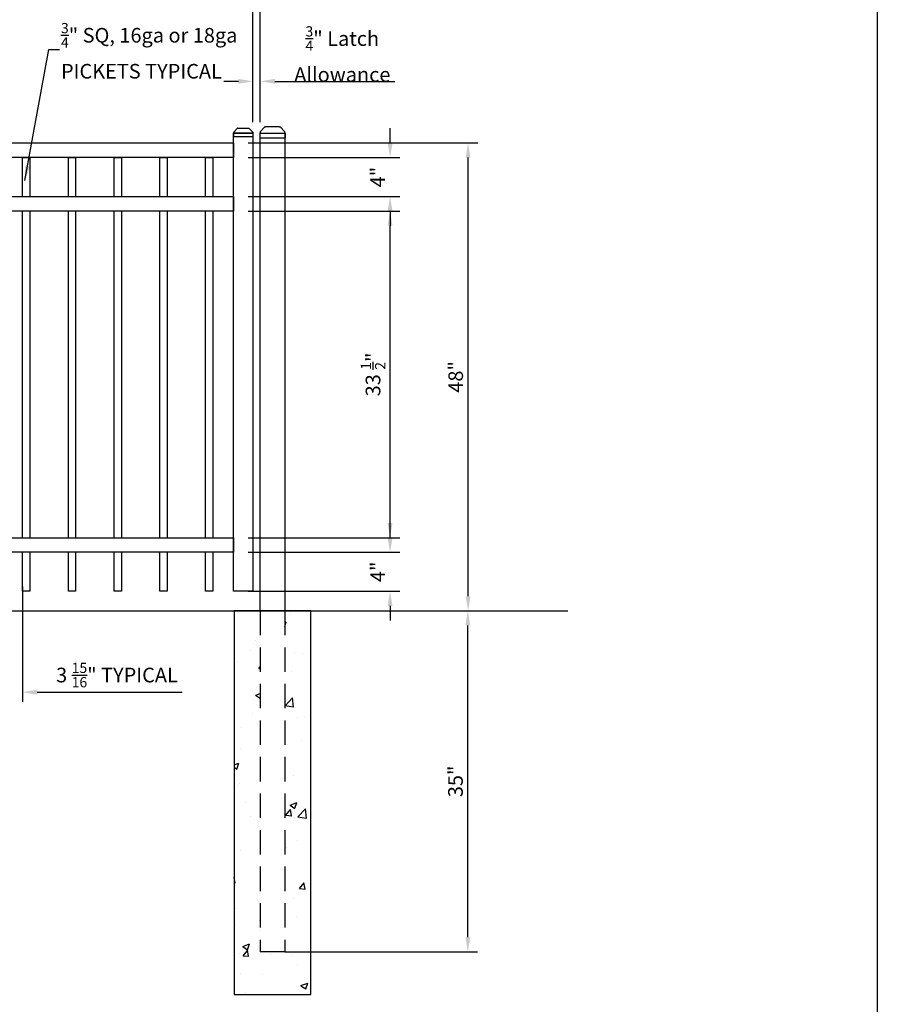
# Model space of a CAD drawing. Extents: x -1788 to -1617, y 2618 to 2873.
# Drawn here: x -1705 to -1617, y 2687 to 2788 of the extents above; entities that cross this region are included whole.
import ezdxf

# ---------------------------------------------------------------- set-up
doc = ezdxf.new("R2010")
doc.units = 0
doc.header["$LTSCALE"] = 10
doc.header["$MEASUREMENT"] = 0
doc.header["$PDMODE"] = 3
doc.linetypes.add('HIDDEN', pattern=[0.375, 0.25, -0.125])
doc.layers.get('0').update_dxf_attribs({"linetype": 'CONTINUOUS'})
doc.layers.get('Defpoints').update_dxf_attribs({"linetype": 'CONTINUOUS'})
doc.layers.add('2812-LOGO$0$CADdetails-7-VERYFINE', color=7, linetype='CONTINUOUS')
doc.styles.get("Standard").update_dxf_attribs({"font": 'calibri.ttf'})
doc.dimstyles.new('CADdetails-DIM', dxfattribs={"dimtxt": 1.5, "dimasz": 1.5, "dimexe": 1, "dimexo": 1.5, "dimgap": 0.5, "dimtad": 1, "dimdec": 8, "dimzin": 0, "dimdsep": 46, "dimlunit": 4, "dimtxsty": 'Standard', "dimcen": 1, "dimclrd": 256, "dimclre": 256, "dimclrt": 256, "dimadec": 0, "dimazin": 0, "dimtfac": 1, "dimtdec": 8, "dimtofl": 0, "dimtmove": 0, "dimatfit": 3, "dimfxl": 0, "dimfrac": 2, "dimtolj": 1, "dimtzin": 0, "dimarcsym": 0})

# ---------------------------------------------------------------- blocks, each defined once
blk = doc.blocks.new('立柱装饰盖')
for p, q in [((-23, 15.7), (-12.5, 25.5)), ((-23.2, 14.5), (-23.2, -14.5)), ((-22.9, -15.7), (-12.5, -25.5))]:
    blk.add_line(p, q)
at = {"linetype": 'Continuous'}
for p, q in [((-10, -26), (-10, 26)), ((-10, 26), (0, 26)), ((0, -26), (0, 26)), ((-10, -26), (0, -26))]:
    blk.add_line(p, q, dxfattribs=at)
at = {"color": 0, "lineweight": 30}
for points in [[(-23.2, 15), (-23, 15.7)], [(-23.2, -15), (-22.9, -15.7)]]:
    blk.add_lwpolyline(points, dxfattribs=at)
at = {"linetype": 'Continuous'}
for centre, start, end in [((-10, 19.5), 90, 112.6174), ((-10, -19.5), 247.439, 270.0564)]:
    blk.add_arc(centre, 6.5, start, end, dxfattribs=at)
for points in [[(-23.2, 14.5), (-23.2, 14.6), (-23.2, 15)], [(-23.2, -15), (-23.2, -14.6), (-23.2, -14.5)]]:
    blk.add_spline(points, degree=3, dxfattribs=at)
blk = doc.blocks.new('*D187')
at = {"lineweight": -2, "transparency": 16777216}
for p, q in [((-1708.24, 2730.2), (-1708.24, 2718.35)), ((-1704.31, 2730.2), (-1704.31, 2718.35)), ((-1709.74, 2719.35), (-1711.24, 2719.35)), ((-1702.81, 2719.35), (-1687.96, 2719.35))]:
    blk.add_line(p, q, dxfattribs=at)
at = {"lineweight": 30, "transparency": 16777216}
for points in [[(-1709.74, 2719.6), (-1709.74, 2719.1), (-1708.24, 2719.35)], [(-1702.81, 2719.6), (-1702.81, 2719.1), (-1704.31, 2719.35)]]:
    blk.add_solid(points, dxfattribs=at)
at = {"layer": 'Defpoints', "color": 0, "lineweight": 30, "transparency": 16777216}
for p in [(-1708.24, 2731.7), (-1704.31, 2731.7), (-1704.31, 2719.35)]:
    blk.add_point(p, dxfattribs=at)
at = {"lineweight": 30, "transparency": 16777216, "insert": (-1694.63, 2721.11), "char_height": 1.5, "attachment_point": 5}
blk.add_mtext('\\A1;3 {\\H0.7x;\\S15/16;\\H1.4286x;" TYPICAL}', dxfattribs=at)
blk = doc.blocks.new('*D188')
at = {"lineweight": -2, "transparency": 16777216}
for p, q in [((-1681.18, 2768.7), (-1665.62, 2768.7)), ((-1666.62, 2736.7), (-1666.62, 2767.2)), ((-1681.18, 2735.2), (-1665.62, 2735.2))]:
    blk.add_line(p, q, dxfattribs=at)
at = {"lineweight": 30, "transparency": 16777216}
for points in [[(-1666.87, 2767.2), (-1666.37, 2767.2), (-1666.62, 2768.7)], [(-1666.87, 2736.7), (-1666.37, 2736.7), (-1666.62, 2735.2)]]:
    blk.add_solid(points, dxfattribs=at)
at = {"layer": 'Defpoints', "color": 0, "lineweight": 30, "transparency": 16777216}
for p in [(-1682.68, 2768.7), (-1666.62, 2768.7), (-1682.68, 2735.2)]:
    blk.add_point(p, dxfattribs=at)
at = {"lineweight": 30, "transparency": 16777216, "insert": (-1668.37, 2751.95), "char_height": 1.5, "attachment_point": 5, "rotation": 90}
blk.add_mtext('\\A1;33 {\\H0.7x;\\S1/2;}"', dxfattribs=at)
blk = doc.blocks.new('*D189')
at = {"lineweight": -2, "transparency": 16777216}
for p, q in [((-1666.62, 2775.7), (-1666.62, 2777.2)), ((-1681.18, 2774.2), (-1665.62, 2774.2)), ((-1681.18, 2770.2), (-1665.62, 2770.2)), ((-1666.62, 2768.7), (-1666.62, 2767.2))]:
    blk.add_line(p, q, dxfattribs=at)
at = {"lineweight": 30, "transparency": 16777216}
for points in [[(-1666.87, 2775.7), (-1666.37, 2775.7), (-1666.62, 2774.2)], [(-1666.87, 2768.7), (-1666.37, 2768.7), (-1666.62, 2770.2)]]:
    blk.add_solid(points, dxfattribs=at)
at = {"layer": 'Defpoints', "color": 0, "lineweight": 30, "transparency": 16777216}
for p in [(-1682.68, 2774.2), (-1666.62, 2774.2), (-1682.68, 2770.2)]:
    blk.add_point(p, dxfattribs=at)
at = {"lineweight": 30, "transparency": 16777216, "insert": (-1667.88, 2772.2), "char_height": 1.5, "attachment_point": 5, "rotation": 90}
blk.add_mtext('\\A1;4"', dxfattribs=at)
blk = doc.blocks.new('*D190')
at = {"lineweight": -2, "transparency": 16777216}
for p, q in [((-1681.18, 2775.7), (-1657.62, 2775.7)), ((-1658.62, 2729.2), (-1658.62, 2774.2)), ((-1676.41, 2727.7), (-1657.62, 2727.7))]:
    blk.add_line(p, q, dxfattribs=at)
at = {"lineweight": 30, "transparency": 16777216}
for points in [[(-1658.87, 2774.2), (-1658.37, 2774.2), (-1658.62, 2775.7)], [(-1658.87, 2729.2), (-1658.37, 2729.2), (-1658.62, 2727.7)]]:
    blk.add_solid(points, dxfattribs=at)
at = {"layer": 'Defpoints', "color": 0, "lineweight": 30, "transparency": 16777216}
for p in [(-1682.68, 2775.7), (-1658.62, 2775.7), (-1677.91, 2727.7)]:
    blk.add_point(p, dxfattribs=at)
at = {"lineweight": 30, "transparency": 16777216, "insert": (-1659.89, 2751.7), "char_height": 1.5, "attachment_point": 5, "rotation": 90}
blk.add_mtext('\\A1;48"', dxfattribs=at)
blk = doc.blocks.new('*D191')
at = {"lineweight": -2, "transparency": 16777216}
for p, q in [((-1665.14, 2727.7), (-1657.64, 2727.7)), ((-1658.64, 2694.2), (-1658.64, 2726.2)), ((-1677.43, 2692.7), (-1657.64, 2692.7))]:
    blk.add_line(p, q, dxfattribs=at)
at = {"lineweight": 30, "transparency": 16777216}
for points in [[(-1658.89, 2726.2), (-1658.39, 2726.2), (-1658.64, 2727.7)], [(-1658.89, 2694.2), (-1658.39, 2694.2), (-1658.64, 2692.7)]]:
    blk.add_solid(points, dxfattribs=at)
at = {"layer": 'Defpoints', "color": 0, "lineweight": 30, "transparency": 16777216}
for p in [(-1666.64, 2727.7), (-1658.64, 2727.7), (-1678.93, 2692.7)]:
    blk.add_point(p, dxfattribs=at)
at = {"lineweight": 30, "transparency": 16777216, "insert": (-1659.91, 2710.2), "char_height": 1.5, "attachment_point": 5, "rotation": 90}
blk.add_mtext('\\A1;35"', dxfattribs=at)
blk = doc.blocks.new('*D193')
at = {"lineweight": -2, "transparency": 16777216}
for p, q in [((-1680.68, 2777.82), (-1680.68, 2783.02)), ((-1679.93, 2777.82), (-1679.93, 2783.02)), ((-1682.18, 2782.02), (-1683.68, 2782.02)), ((-1678.43, 2782.02), (-1666.13, 2782.02))]:
    blk.add_line(p, q, dxfattribs=at)
at = {"lineweight": 30, "transparency": 16777216}
for points in [[(-1682.18, 2782.27), (-1682.18, 2781.77), (-1680.68, 2782.02)], [(-1678.43, 2782.27), (-1678.43, 2781.77), (-1679.93, 2782.02)]]:
    blk.add_solid(points, dxfattribs=at)
at = {"layer": 'Defpoints', "color": 0, "lineweight": 30, "transparency": 16777216}
for p in [(-1680.68, 2782.02), (-1680.68, 2776.32), (-1679.93, 2776.32)]:
    blk.add_point(p, dxfattribs=at)
at = {"lineweight": 30, "transparency": 16777216, "insert": (-1671.52, 2784.82), "char_height": 1.5, "attachment_point": 5}
blk.add_mtext('\\A1;{\\H0.7x;\\S3/4;}" Latch \\PAllowance', dxfattribs=at)
blk = doc.blocks.new('*D194')
at = {"lineweight": -2, "transparency": 16777216}
for p, q in [((-1727.18, 2777.82), (-1727.18, 2791.01)), ((-1680.68, 2777.82), (-1680.68, 2791.01)), ((-1725.68, 2790.01), (-1682.18, 2790.01))]:
    blk.add_line(p, q, dxfattribs=at)
at = {"lineweight": 30, "transparency": 16777216}
for points in [[(-1725.68, 2790.26), (-1725.68, 2789.76), (-1727.18, 2790.01)], [(-1682.18, 2790.26), (-1682.18, 2789.76), (-1680.68, 2790.01)]]:
    blk.add_solid(points, dxfattribs=at)
at = {"layer": 'Defpoints', "color": 0, "lineweight": 30, "transparency": 16777216}
for p in [(-1680.68, 2790.01), (-1727.18, 2776.32), (-1680.68, 2776.32)]:
    blk.add_point(p, dxfattribs=at)
at = {"lineweight": 30, "transparency": 16777216, "insert": (-1703.94, 2791.76), "char_height": 1.5, "attachment_point": 5}
blk.add_mtext('\\A1;46 {\\H0.7x;\\S1/2;}"', dxfattribs=at)
blk = doc.blocks.new('*D195')
at = {"lineweight": -2, "transparency": 16777216}
for p, q in [((-1727.93, 2777.82), (-1727.93, 2796.14)), ((-1726.43, 2795.14), (-1681.43, 2795.14)), ((-1679.93, 2777.82), (-1679.93, 2796.14))]:
    blk.add_line(p, q, dxfattribs=at)
at = {"lineweight": 30, "transparency": 16777216}
for points in [[(-1726.43, 2795.39), (-1726.43, 2794.89), (-1727.93, 2795.14)], [(-1681.43, 2795.39), (-1681.43, 2794.89), (-1679.93, 2795.14)]]:
    blk.add_solid(points, dxfattribs=at)
at = {"layer": 'Defpoints', "color": 0, "lineweight": 30, "transparency": 16777216}
for p in [(-1679.93, 2795.14), (-1727.93, 2776.32), (-1679.93, 2776.32)]:
    blk.add_point(p, dxfattribs=at)
at = {"lineweight": 30, "transparency": 16777216, "insert": (-1703.94, 2796.41), "char_height": 1.5, "attachment_point": 5}
blk.add_mtext('\\A1;48"', dxfattribs=at)
blk = doc.blocks.new('*D196')
at = {"lineweight": -2, "transparency": 16777216}
for p, q in [((-1666.62, 2735.2), (-1666.62, 2736.7)), ((-1681.18, 2733.7), (-1665.62, 2733.7)), ((-1681.18, 2729.7), (-1665.62, 2729.7)), ((-1666.62, 2728.2), (-1666.62, 2726.7))]:
    blk.add_line(p, q, dxfattribs=at)
at = {"lineweight": 30, "transparency": 16777216}
for points in [[(-1666.87, 2735.2), (-1666.37, 2735.2), (-1666.62, 2733.7)], [(-1666.87, 2728.2), (-1666.37, 2728.2), (-1666.62, 2729.7)]]:
    blk.add_solid(points, dxfattribs=at)
at = {"layer": 'Defpoints', "color": 0, "lineweight": 30, "transparency": 16777216}
for p in [(-1682.68, 2733.7), (-1666.62, 2733.7), (-1682.68, 2729.7)]:
    blk.add_point(p, dxfattribs=at)
at = {"lineweight": 30, "transparency": 16777216, "insert": (-1667.88, 2731.7), "char_height": 1.5, "attachment_point": 5, "rotation": 90}
blk.add_mtext('\\A1;4"', dxfattribs=at)

msp = doc.modelspace()

# ---------------------------------------------------------------- hatches: boundary and pattern name
h = msp.add_hatch()
h.set_pattern_fill('AR-CONC', color=0, scale=0.039369)
h.set_pattern_definition([(50, (-8571.095, 4501.313), (7.1724688, -0.6275094), [0.749984, -8.2498206]), (355, (-8571.095, 4501.313), (-1.387506, 7.5217594), [0.599987, -6.5998794]), (100.45144, (-8570.4974, 4501.2606), (5.7849626, 6.89425), [0.637388, -7.0112744]), (46.1842, (-8571.095, 4503.313), (10.672171, -1.655174), [1.124976, -12.37473]), (96.63556, (-8570.206, 4503.175), (9.346416, 9.740974), [0.956082, -10.516921]), (351.18415, (-8571.095, 4503.313), (9.346416, 9.740974), [0.899979, -9.899774]), (21, (-8570.095, 4502.813), (5.9689407, -4.0261013), [0.749984, -8.2498206]), (326, (-8570.095, 4502.813), (2.433098, 7.251337), [0.599987, -6.5998564]), (71.45144, (-8569.598, 4502.4774), (8.4020385, 3.225236), [0.637388, -7.011262]), (37.5, (-8571.095, 4501.313), (0.1215959, 3.3288661), [0, -6.5198582, 0, -6.6998543, 0, -6.624856]), (7.5, (-8571.095, 4501.313), (2.6306382, 3.9440313), [0, -3.819917, 0, -6.3698614, 0, -2.524945]), (327.5, (-8573.325, 4501.313), (5.3380963, -0.2255362), [0, -2.4999456, 0, -7.7998303, 0, -10.349775]), (317.5, (-8574.325, 4501.313), (5.8317307, 1.0010212), [0, -3.2499293, 0, -5.1798873, 0, -7.34984])])
h.paths.add_polyline_path([(-1677.43056925, 2692.70277459), (-1679.93051487, 2692.70277459), (-1679.93051487, 2727.70201331), (-1682.6174643, 2727.70201331), (-1682.6174643, 2688.33279091), (-1674.74361982, 2688.33279091), (-1674.74361982, 2727.70201331), (-1677.43056925, 2727.70201331)])

# ---------------------------------------------------------------- linework, layer by layer
for p, q in [((-1679.93051487, 2776.704462), (-1677.43056925, 2776.704462)), ((-1679.93051487, 2727.70201331), (-1679.93051487, 2776.704462)), ((-1677.43056925, 2776.704462), (-1677.43056925, 2727.70201331)), ((-1677.43056925, 2692.70277459), (-1679.93051487, 2692.70277459))]:
    msp.add_line(p, q)
at = {"color": 251}
msp.add_line((-1749.79191745, 2727.70201331), (-1648.37273143, 2727.70201331), dxfattribs=at)
at = {"linetype": 'HIDDEN'}
for p, q in [((-1679.93051487, 2727.70201331), (-1679.93051487, 2692.70277459)), ((-1677.43056925, 2727.70201331), (-1677.43056925, 2692.70277459))]:
    msp.add_line(p, q, dxfattribs=at)
at = {"color": 0, "lineweight": 30}
msp.add_lwpolyline([(-1682.68098362, 2776.70201331), (-1680.68098362, 2776.70201331), (-1680.68098362, 2729.70201331), (-1682.68098362, 2729.70201331)], close=True, dxfattribs=at)
at = {"lineweight": 30}
for points in [[(-1725.18070633, 2775.70201331), (-1682.68070633, 2775.70201331), (-1682.68070633, 2774.20201331), (-1725.18070633, 2774.20201331)], [(-1725.18070633, 2770.20201331), (-1682.68070633, 2770.20201331), (-1682.68070633, 2768.70201331), (-1725.18070633, 2768.70201331)], [(-1725.18070633, 2735.20201331), (-1682.68070633, 2735.20201331), (-1682.68070633, 2733.70201331), (-1725.18070633, 2733.70201331)]]:
    msp.add_lwpolyline(points, close=True, dxfattribs=at)
for points in [[(-1704.30570633, 2770.20201331), (-1704.30570633, 2774.20201331), (-1703.55570633, 2774.20201331), (-1703.55570633, 2770.20201331)], [(-1699.61820633, 2770.20201331), (-1699.61820633, 2774.20201331), (-1698.86820633, 2774.20201331), (-1698.86820633, 2770.20201331)], [(-1694.93070633, 2770.20201331), (-1694.93070633, 2774.20201331), (-1694.18070633, 2774.20201331), (-1694.18070633, 2770.20201331)], [(-1690.24320633, 2770.20201331), (-1690.24320633, 2774.20201331), (-1689.49320633, 2774.20201331), (-1689.49320633, 2770.20201331)], [(-1685.55570633, 2770.20201331), (-1685.55570633, 2774.20201331), (-1684.80570633, 2774.20201331), (-1684.80570633, 2770.20201331)], [(-1704.30570633, 2735.20201331), (-1704.30570633, 2768.70201331)], [(-1703.55570633, 2768.70201331), (-1703.55570633, 2735.20201331)], [(-1699.61820633, 2735.20201331), (-1699.61820633, 2768.70201331)], [(-1698.86820633, 2768.70201331), (-1698.86820633, 2735.20201331)], [(-1694.93070633, 2735.20201331), (-1694.93070633, 2768.70201331)], [(-1694.18070633, 2768.70201331), (-1694.18070633, 2735.20201331)], [(-1690.24320633, 2735.20201331), (-1690.24320633, 2768.70201331)], [(-1689.49320633, 2768.70201331), (-1689.49320633, 2735.20201331)], [(-1685.55570633, 2735.20201331), (-1685.55570633, 2768.70201331)], [(-1684.80570633, 2768.70201331), (-1684.80570633, 2735.20201331)], [(-1703.55570633, 2733.70201331), (-1703.55570633, 2729.70201331), (-1704.30570633, 2729.70201331), (-1704.30570633, 2733.70201331)], [(-1698.86820633, 2733.70201331), (-1698.86820633, 2729.70201331), (-1699.61820633, 2729.70201331), (-1699.61820633, 2733.70201331)], [(-1694.18070633, 2733.70201331), (-1694.18070633, 2729.70201331), (-1694.93070633, 2729.70201331), (-1694.93070633, 2733.70201331)], [(-1689.49320633, 2733.70201331), (-1689.49320633, 2729.70201331), (-1690.24320633, 2729.70201331), (-1690.24320633, 2733.70201331)], [(-1684.80570633, 2733.70201331), (-1684.80570633, 2729.70201331), (-1685.55570633, 2729.70201331), (-1685.55570633, 2733.70201331)]]:
    msp.add_lwpolyline(points, dxfattribs=at)
msp.add_lwpolyline([(-1674.74361982, 2727.70201331), (-1682.6174643, 2727.70201331), (-1682.6174643, 2688.33279091), (-1674.74361982, 2688.33279091)], close=True)
at = {"layer": '2812-LOGO$0$CADdetails-7-VERYFINE'}
msp.add_lwpolyline([(-1787.50493232, 2618.47373312), (-1787.50493232, 2873.32780945), (-1616.64618707, 2873.32780945), (-1616.64618707, 2618.47373312)], close=True, dxfattribs=at)

# ---------------------------------------------------------------- block references
for p, xscale, yscale, zscale, rotation in [((-1681.68098362, 2776.31729128), -0.03847220347173007, 0.03847220347173007, 0.03847220347173007, 90), ((-1678.68054206, 2776.20956719), 0.04948948069596504, 0.04948948069596504, 0.04948948069596504, 270)]:
    msp.add_blockref('立柱装饰盖', p, dxfattribs=dict(xscale=xscale, yscale=yscale, zscale=zscale, rotation=rotation))

# ---------------------------------------------------------------- texts
at = {"insert": (-1700.37226583, 2788.00704323), "char_height": 1.5, "attachment_point": 1}
msp.add_mtext_dynamic_manual_height_columns('\\A1;{\\H0.7x;\\S3/4;\\H1.4286x;" SQ, 16ga or 18ga\\PPICKETS TYPICAL}', width=662.7783457302, gutter_width=12.5, heights=[0], dxfattribs=at)

# ---------------------------------------------------------------- dimensions: what is measured, and where the dimension line sits
at = {"color": 0, "lineweight": 30}
for base, p1, p2, text, picture, middle in [((-1679.93051487, 2795.1374481), (-1727.93098362, 2776.31729128), (-1679.93051487, 2776.31729128), '48"', '*D195', (-1703.94074924, 2795.1374481)), ((-1680.68098362, 2790.01264662), (-1727.18126091, 2776.31729128), (-1680.68098362, 2776.31729128), '46 {\\H0.7x;\\S1/2;}"', '*D194', (-1703.94098362, 2790.01264662)), ((-1680.68070633, 2782.01958286), (-1679.93079216, 2776.31729128), (-1680.68070633, 2776.31729128), '{\\H0.7x;\\S3/4;}" Latch \\PAllowance', '*D193', (-1671.51982977, 2782.01958286))]:
    dim = msp.add_linear_dim(base=base, p1=p1, p2=p2, text=text, dimstyle='CADdetails-DIM', dxfattribs=at)
    dim.commit()
    dim.dimension.update_dxf_attribs({"geometry": picture, "text_midpoint": middle, "dimtype": 160})
for base, p1, p2, picture, middle in [((-1666.62393541, 2774.20201331), (-1682.68098362, 2770.20201331), (-1682.68098362, 2774.20201331), '*D189', (-1667.87739694, 2772.20201331)), ((-1666.62393541, 2733.70201331), (-1682.68098362, 2729.70201331), (-1682.68070633, 2733.70201331), '*D196', (-1667.87739694, 2731.70201331))]:
    dim = msp.add_linear_dim(base=base, p1=p1, p2=p2, angle=90, dimstyle='CADdetails-DIM', dxfattribs=at)
    dim.commit()
    dim.dimension.update_dxf_attribs({"geometry": picture, "text_midpoint": middle})
for base, p1, p2, text, picture, middle in [((-1658.62084171, 2775.70201331), (-1677.91223971, 2727.70201331), (-1682.68070633, 2775.70201331), '48"', '*D190', (-1659.88930325, 2751.70201331)), ((-1666.62393541, 2768.70201331), (-1682.68070633, 2735.20201331), (-1682.68098362, 2768.70201331), '33 {\\H0.7x;\\S1/2;}"', '*D188', (-1668.36635848, 2751.95201331)), ((-1658.64037296, 2727.70201331), (-1678.93051487, 2692.70277459), (-1666.64346666, 2727.70201331), '35"', '*D191', (-1659.9088345, 2710.20239395))]:
    dim = msp.add_linear_dim(base=base, p1=p1, p2=p2, angle=90, text=text, dimstyle='CADdetails-DIM', dxfattribs=at)
    dim.commit()
    dim.dimension.update_dxf_attribs({"geometry": picture, "text_midpoint": middle})
dim = msp.add_linear_dim(base=(-1704.30570633, 2719.35404917), p1=(-1708.24320633, 2731.70201331), p2=(-1704.30570633, 2731.70201331), text='3 {\\H0.7x;\\S15/16;\\H1.4286x;" TYPICAL}', dimstyle='CADdetails-DIM', dxfattribs=at)
dim.commit()
dim.dimension.update_dxf_attribs({"geometry": '*D187', "text_midpoint": (-1694.63461432, 2721.11141456)})

# ---------------------------------------------------------------- leaders
msp.add_leader([(-1704.06511233, 2771.84253897), (-1701.63463594, 2785.27023618), (-1700.53267327, 2785.27078456)], dimstyle='CADdetails-DIM', override={"dimgap": 1, "dimtad": 0})

doc.saveas('drawing.dxf')
